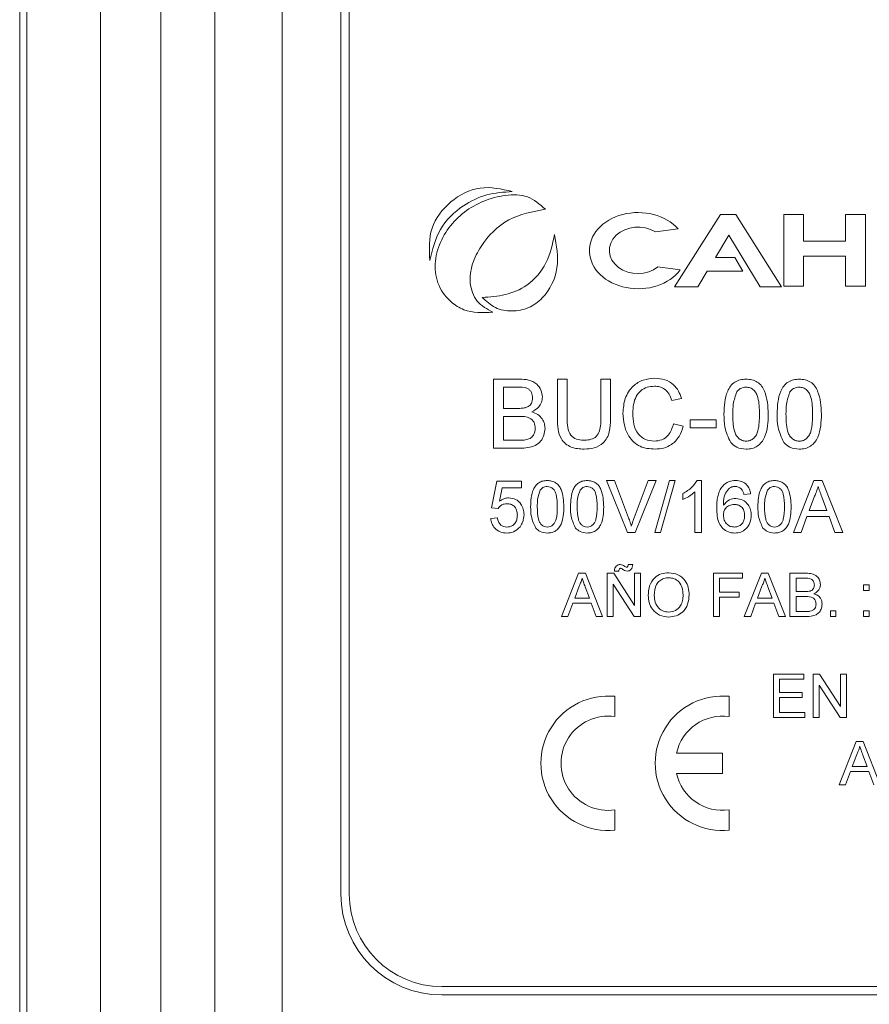
# Model space of a CAD drawing. Units: millimetres. Extents: x 1143 to 3554, y 1037 to 5151.
# Drawn here: x 2696 to 2768, y 1496 to 1579 of the extents above; entities that cross this region are included whole.
import ezdxf

# ---------------------------------------------------------------- set-up
doc = ezdxf.new("R2010")
doc.units = ezdxf.units.MM
doc.header["$LTSCALE"] = 20

msp = doc.modelspace()

# ---------------------------------------------------------------- linework, layer by layer
at = {"color": 4, "linetype": 'Continuous', "lineweight": 15}
for p, q in [((2695.964, 1452.511), (2695.964, 1753.177)), ((2695.964, 1727.294), (2695.964, 1450.288)), ((2696.563, 1713.17), (2696.563, 1460.656)), ((2702.822, 1686.371), (2702.822, 1466.371)), ((2707.964, 1466.371), (2707.964, 1686.371)), ((2712.536, 1686.371), (2712.536, 1466.371)), ((2718.25, 1588.703), (2718.25, 1466.371)), ((2723.25, 1588.085), (2723.25, 1505.228)), ((2723.964, 1587.933), (2723.964, 1505.228)), ((2755.508, 1562.923), (2751.594, 1556.781)), ((2756.808, 1562.923), (2755.508, 1562.923)), ((2760.667, 1556.781), (2756.808, 1562.923)), ((2762.546, 1562.948), (2760.876, 1562.948)), ((2760.876, 1562.948), (2760.876, 1556.843)), ((2762.546, 1560.676), (2762.546, 1562.948)), ((2766.104, 1562.948), (2766.104, 1560.676)), ((2767.817, 1562.948), (2766.104, 1562.948)), ((2767.817, 1556.843), (2767.817, 1562.948)), ((2749.963, 1561.452), (2751.903, 1561.709)), ((2755.068, 1559.293), (2756.192, 1561.172)), ((2756.192, 1561.172), (2758.861, 1556.781)), ((2766.104, 1560.676), (2762.546, 1560.676)), ((2756.701, 1559.293), (2755.068, 1559.293)), ((2757.396, 1558.111), (2756.701, 1559.293)), ((2762.546, 1556.843), (2762.546, 1559.391)), ((2762.546, 1559.391), (2766.104, 1559.391)), ((2766.104, 1559.391), (2766.104, 1556.843)), ((2752.072, 1558.229), (2750.178, 1558.479)), ((2753.564, 1556.781), (2754.36, 1558.111)), ((2754.36, 1558.111), (2757.396, 1558.111)), ((2751.594, 1556.781), (2753.564, 1556.781)), ((2758.861, 1556.781), (2760.667, 1556.781)), ((2760.876, 1556.843), (2762.546, 1556.843)), ((2766.104, 1556.843), (2767.817, 1556.843)), ((2736.222, 1543.085), (2736.222, 1548.955)), ((2736.222, 1548.955), (2738.42, 1548.955)), ((2741.641, 1545.578), (2741.641, 1548.955)), ((2741.641, 1548.955), (2742.469, 1548.955)), ((2742.469, 1548.955), (2742.469, 1545.617)), ((2745.329, 1548.955), (2746.156, 1548.955)), ((2745.329, 1545.617), (2745.329, 1548.955)), ((2746.156, 1548.955), (2746.156, 1545.578)), ((2737.05, 1548.278), (2737.05, 1546.472)), ((2738.168, 1548.278), (2737.05, 1548.278)), ((2752.177, 1547.324), (2751.349, 1547.147)), ((2737.05, 1546.472), (2738.26, 1546.472)), ((2737.05, 1545.794), (2737.05, 1543.762)), ((2738.343, 1545.794), (2737.05, 1545.794)), ((2752.93, 1544.816), (2752.93, 1545.493)), ((2752.93, 1545.493), (2755.113, 1545.493)), ((2755.113, 1545.493), (2755.113, 1544.816)), ((2751.5, 1545.157), (2752.328, 1544.964)), ((2755.113, 1544.816), (2752.93, 1544.816)), ((2737.05, 1543.762), (2738.439, 1543.762)), ((2738.426, 1543.085), (2736.222, 1543.085)), ((2736.037, 1538.031), (2736.489, 1540.288)), ((2736.489, 1540.288), (2738.577, 1540.288)), ((2738.577, 1540.288), (2738.577, 1539.724)), ((2747.582, 1535.942), (2745.807, 1540.345)), ((2745.807, 1540.345), (2746.48, 1540.345)), ((2746.48, 1540.345), (2747.678, 1537.189)), ((2748.158, 1537.189), (2749.359, 1540.345)), ((2750.032, 1540.345), (2748.255, 1535.942)), ((2749.359, 1540.345), (2750.032, 1540.345)), ((2749.923, 1535.942), (2751.165, 1540.345)), ((2751.631, 1540.345), (2750.39, 1535.942)), ((2751.165, 1540.345), (2751.631, 1540.345)), ((2753.511, 1540.345), (2753.874, 1540.345)), ((2753.874, 1540.345), (2753.874, 1535.942)), ((2761.682, 1535.942), (2763.431, 1540.345)), ((2763.431, 1540.345), (2764.131, 1540.345)), ((2764.131, 1540.345), (2765.879, 1535.942)), ((2736.95, 1539.724), (2736.726, 1538.584)), ((2738.577, 1539.724), (2736.95, 1539.724)), ((2753.31, 1535.942), (2753.31, 1539.373)), ((2752.294, 1538.724), (2752.294, 1539.244)), ((2758.051, 1539.216), (2757.487, 1539.16)), ((2763.48, 1539.024), (2763.029, 1537.805)), ((2764.532, 1537.805), (2764.104, 1538.962)), ((2736.602, 1537.974), (2736.037, 1538.031)), ((2763.029, 1537.805), (2764.532, 1537.805)), ((2735.981, 1537.127), (2736.545, 1537.184)), ((2762.842, 1537.297), (2762.341, 1535.942)), ((2764.719, 1537.297), (2762.842, 1537.297)), ((2765.22, 1535.942), (2764.719, 1537.297)), ((2748.255, 1535.942), (2747.582, 1535.942)), ((2750.39, 1535.942), (2749.923, 1535.942)), ((2753.874, 1535.942), (2753.31, 1535.942)), ((2762.341, 1535.942), (2761.682, 1535.942)), ((2765.879, 1535.942), (2765.22, 1535.942)), ((2747.661, 1533.221), (2748.038, 1533.221)), ((2741.985, 1528.799), (2743.442, 1532.468)), ((2743.442, 1532.468), (2744.025, 1532.468)), ((2744.025, 1532.468), (2745.482, 1528.799)), ((2745.874, 1528.799), (2745.874, 1532.468)), ((2745.874, 1532.468), (2746.421, 1532.468)), ((2746.421, 1532.468), (2748.179, 1529.73)), ((2746.862, 1532.656), (2746.485, 1532.656)), ((2748.179, 1529.73), (2748.179, 1532.468)), ((2748.179, 1532.468), (2748.696, 1532.468)), ((2748.696, 1532.468), (2748.696, 1528.799)), ((2754.905, 1528.799), (2754.905, 1532.468)), ((2754.905, 1532.468), (2757.351, 1532.468)), ((2757.351, 1532.045), (2755.423, 1532.045)), ((2755.423, 1532.045), (2755.423, 1530.869)), ((2757.351, 1532.468), (2757.351, 1532.045)), ((2757.508, 1528.799), (2758.964, 1532.468)), ((2758.964, 1532.468), (2759.548, 1532.468)), ((2759.548, 1532.468), (2761.005, 1528.799)), ((2761.397, 1528.799), (2761.397, 1532.468)), ((2761.397, 1532.468), (2762.77, 1532.468)), ((2762.613, 1532.045), (2761.914, 1532.045)), ((2761.914, 1532.045), (2761.914, 1530.916)), ((2743.483, 1531.367), (2743.107, 1530.352)), ((2744.36, 1530.352), (2744.003, 1531.316)), ((2748.149, 1528.799), (2746.391, 1531.537)), ((2746.391, 1531.537), (2746.391, 1528.799)), ((2759.006, 1531.367), (2758.63, 1530.352)), ((2759.882, 1530.352), (2759.526, 1531.316)), ((2767.653, 1531.01), (2767.653, 1531.48)), ((2767.653, 1531.48), (2768.123, 1531.48)), ((2768.123, 1531.48), (2768.123, 1531.01)), ((2743.107, 1530.352), (2744.36, 1530.352)), ((2755.423, 1530.869), (2757.069, 1530.869)), ((2755.423, 1530.446), (2755.423, 1528.799)), ((2757.069, 1530.446), (2755.423, 1530.446)), ((2757.069, 1530.869), (2757.069, 1530.446)), ((2758.63, 1530.352), (2759.882, 1530.352)), ((2761.914, 1530.916), (2762.67, 1530.916)), ((2761.914, 1530.493), (2761.914, 1529.223)), ((2762.722, 1530.493), (2761.914, 1530.493)), ((2768.123, 1531.01), (2767.653, 1531.01)), ((2742.951, 1529.928), (2742.534, 1528.799)), ((2744.515, 1529.928), (2742.951, 1529.928)), ((2744.933, 1528.799), (2744.515, 1529.928)), ((2758.474, 1529.928), (2758.057, 1528.799)), ((2760.038, 1529.928), (2758.474, 1529.928)), ((2760.456, 1528.799), (2760.038, 1529.928)), ((2742.534, 1528.799), (2741.985, 1528.799)), ((2745.482, 1528.799), (2744.933, 1528.799)), ((2746.391, 1528.799), (2745.874, 1528.799)), ((2748.696, 1528.799), (2748.149, 1528.799)), ((2755.423, 1528.799), (2754.905, 1528.799)), ((2758.057, 1528.799), (2757.508, 1528.799)), ((2761.005, 1528.799), (2760.456, 1528.799)), ((2762.774, 1528.799), (2761.397, 1528.799)), ((2761.914, 1529.223), (2762.782, 1529.223)), ((2764.83, 1529.27), (2765.301, 1529.27)), ((2764.83, 1528.799), (2764.83, 1529.27)), ((2765.301, 1528.799), (2764.83, 1528.799)), ((2765.301, 1529.27), (2765.301, 1528.799)), ((2767.653, 1528.799), (2767.653, 1529.27)), ((2767.653, 1529.27), (2768.123, 1529.27)), ((2768.123, 1528.799), (2767.653, 1528.799)), ((2768.123, 1529.27), (2768.123, 1528.799)), ((2759.984, 1520.228), (2759.984, 1523.897)), ((2759.984, 1523.897), (2762.571, 1523.897)), ((2762.571, 1523.897), (2762.571, 1523.473)), ((2763.37, 1523.897), (2763.917, 1523.897)), ((2763.37, 1520.228), (2763.37, 1523.897)), ((2763.917, 1523.897), (2765.675, 1521.159)), ((2765.675, 1521.159), (2765.675, 1523.897)), ((2765.675, 1523.897), (2766.193, 1523.897)), ((2766.193, 1523.897), (2766.193, 1520.228)), ((2762.571, 1523.473), (2760.501, 1523.473)), ((2760.501, 1523.473), (2760.501, 1522.345)), ((2763.888, 1522.966), (2763.888, 1520.228)), ((2765.646, 1520.228), (2763.888, 1522.966)), ((2746.52, 1520.292), (2746.52, 1522.019)), ((2756.234, 1520.292), (2756.234, 1522.019)), ((2760.501, 1522.345), (2762.43, 1522.345)), ((2762.43, 1521.921), (2760.501, 1521.921)), ((2760.501, 1521.921), (2760.501, 1520.651)), ((2762.43, 1522.345), (2762.43, 1521.921)), ((2762.665, 1520.228), (2759.984, 1520.228)), ((2760.501, 1520.651), (2762.665, 1520.651)), ((2762.665, 1520.651), (2762.665, 1520.228)), ((2763.888, 1520.228), (2763.37, 1520.228)), ((2766.193, 1520.228), (2765.646, 1520.228)), ((2765.567, 1514.514), (2767.024, 1518.183)), ((2767.024, 1518.183), (2767.607, 1518.183)), ((2767.607, 1518.183), (2769.064, 1514.514)), ((2755.663, 1517.19), (2751.756, 1517.19)), ((2755.663, 1515.476), (2755.663, 1517.19)), ((2767.065, 1517.082), (2766.689, 1516.066)), ((2767.942, 1516.066), (2767.585, 1517.03)), ((2766.689, 1516.066), (2767.942, 1516.066)), ((2751.756, 1515.476), (2755.663, 1515.476)), ((2766.533, 1515.642), (2766.116, 1514.514)), ((2768.097, 1515.642), (2766.533, 1515.642)), ((2768.515, 1514.514), (2768.097, 1515.642)), ((2766.116, 1514.514), (2765.567, 1514.514)), ((2746.52, 1510.648), (2746.52, 1512.374)), ((2756.234, 1510.648), (2756.234, 1512.374)), ((2731.822, 1497.371), (2791.536, 1497.371)), ((2731.822, 1496.656), (2791.536, 1496.656))]:
    msp.add_line(p, q, dxfattribs=at)
for centre, radius, start, end in [((2745.949, 1516.333), 5.714, 84.26083, 275.73917), ((2755.663, 1516.333), 5.714, 84.26083, 275.73917), ((2745.949, 1516.333), 4, 81.78679, 278.21321), ((2755.663, 1516.333), 4, 81.78679, 167.62637), ((2755.663, 1516.333), 4, 192.37363, 278.21321), ((2731.822, 1505.228), 8.571, 180, 270), ((2731.822, 1505.228), 7.857, 180, 270)]:
    msp.add_arc(centre, radius, start, end, dxfattribs=at)
for centre, major_axis, ratio, start_param, end_param in [((2748.499, 1559.865), (-4.141, 0), 0.781389, 3.747794, 8.894654), ((2748.478, 1559.89), (2.43, 0), 0.81223, 0.913464, 5.487211)]:
    msp.add_ellipse(centre, major_axis=major_axis, ratio=ratio, start_param=start_param, end_param=end_param, dxfattribs=at)
for points, knots in [([(2737.804, 1564.882), (2736.884, 1565.093), (2735.043, 1565.514), (2732.456, 1564.161), (2730.674, 1561.855), (2730.759, 1559.974), (2730.802, 1559.035)], [0, 0, 0, 0, 0.2502401, 0.5005643, 0.7509182, 1, 1, 1, 1]), ([(2730.802, 1559.035), (2731.021, 1559.952), (2731.463, 1561.795), (2733.42, 1563.665), (2735.602, 1564.739), (2737.071, 1564.834), (2737.804, 1564.882)], [0, 0, 0, 0, 0.2788195, 0.5607086, 0.7805216, 1, 1, 1, 1]), ([(2740.618, 1563.38), (2740.14, 1563.8), (2739.175, 1564.648), (2737.183, 1564.627), (2735.36, 1564.149), (2733.691, 1563.2), (2732.353, 1561.842), (2731.443, 1560.17), (2731.106, 1558.275), (2731.604, 1556.6), (2732.571, 1555.474), (2734.016, 1554.539), (2735.306, 1554.593), (2736.159, 1554.63)], [0, 0, 0, 0, 0.092211, 0.186135, 0.280823, 0.375268, 0.469052, 0.562908, 0.65649, 0.750098, 0.813066, 0.876276, 1, 1, 1, 1]), ([(2736.159, 1554.63), (2735.669, 1554.898), (2734.929, 1555.303), (2734.386, 1556.29), (2734.148, 1557.373), (2734.36, 1558.772), (2735.347, 1560.725), (2737.359, 1562.788), (2739.536, 1563.184), (2740.618, 1563.38)], [0, 0, 0, 0, 0.124768, 0.188325, 0.251456, 0.376957, 0.502507, 0.752682, 1, 1, 1, 1]), ([(2741.395, 1561.242), (2741.22, 1560.411), (2740.873, 1558.754), (2739.276, 1556.878), (2737.234, 1556.03), (2735.909, 1555.938), (2735.249, 1555.892)], [0, 0, 0, 0, 0.280224, 0.558878, 0.779944, 1, 1, 1, 1]), ([(2735.249, 1555.892), (2735.602, 1555.568), (2736.314, 1554.914), (2737.783, 1554.658), (2739.222, 1554.931), (2740.803, 1556.073), (2741.904, 1558.398), (2741.564, 1560.296), (2741.395, 1561.242)], [0, 0, 0, 0, 0.123909, 0.249981, 0.375267, 0.500831, 0.75103, 1, 1, 1, 1]), ([(2738.42, 1548.955), (2738.68, 1548.947), (2739.199, 1548.93), (2739.878, 1548.608), (2740.28, 1548.044), (2740.334, 1547.637), (2740.361, 1547.434)], [0, 0, 0, 0, 0.281146, 0.559984, 0.780101, 1, 1, 1, 1]), ([(2747.21, 1546.064), (2747.242, 1546.487), (2747.304, 1547.332), (2747.959, 1548.37), (2748.919, 1548.938), (2749.583, 1549), (2749.915, 1549.031)], [0, 0, 0, 0, 0.2805, 0.559578, 0.779618, 1, 1, 1, 1]), ([(2749.915, 1549.031), (2750.202, 1549.01), (2750.777, 1548.967), (2751.483, 1548.543), (2751.953, 1547.963), (2752.102, 1547.537), (2752.177, 1547.324)], [0, 0, 0, 0, 0.280086, 0.559432, 0.779547, 1, 1, 1, 1]), ([(2755.79, 1545.98), (2755.813, 1546.657), (2755.841, 1547.505), (2756.338, 1548.378), (2756.705, 1548.726), (2757.173, 1548.926), (2757.505, 1548.945), (2757.671, 1548.955)], [0, 0, 0, 0, 0.499123, 0.624508, 0.749592, 0.874675, 1, 1, 1, 1]), ([(2757.671, 1548.955), (2757.838, 1548.945), (2758.17, 1548.923), (2758.638, 1548.725), (2759.012, 1548.383), (2759.476, 1547.492), (2759.519, 1546.652), (2759.553, 1545.98)], [0, 0, 0, 0, 0.1253843, 0.2506334, 0.3757068, 0.5011166, 1, 1, 1, 1]), ([(2760.306, 1545.98), (2760.328, 1546.657), (2760.357, 1547.505), (2760.854, 1548.378), (2761.221, 1548.726), (2761.689, 1548.926), (2762.021, 1548.945), (2762.187, 1548.955)], [0, 0, 0, 0, 0.4991234, 0.6245083, 0.749593, 0.8746751, 1, 1, 1, 1]), ([(2762.187, 1548.955), (2762.353, 1548.945), (2762.686, 1548.923), (2763.153, 1548.725), (2763.528, 1548.383), (2763.992, 1547.492), (2764.035, 1546.652), (2764.069, 1545.98)], [0, 0, 0, 0, 0.125386, 0.250633, 0.375707, 0.501116, 1, 1, 1, 1]), ([(2739.533, 1547.361), (2739.516, 1547.52), (2739.491, 1547.76), (2739.309, 1548.029), (2738.912, 1548.306), (2738.498, 1548.291), (2738.168, 1548.278)], [0, 0, 0, 0, 0.249551, 0.3750453, 0.500258, 1, 1, 1, 1]), ([(2749.875, 1548.353), (2749.667, 1548.339), (2749.253, 1548.31), (2748.698, 1547.997), (2748.129, 1547.274), (2748.075, 1546.565), (2748.038, 1546.067)], [0, 0, 0, 0, 0.187213, 0.373869, 0.560725, 1, 1, 1, 1]), ([(2751.349, 1547.147), (2751.285, 1547.329), (2751.155, 1547.694), (2750.791, 1548.112), (2750.331, 1548.326), (2750.027, 1548.344), (2749.875, 1548.353)], [0, 0, 0, 0, 0.280549, 0.559731, 0.779653, 1, 1, 1, 1]), ([(2756.882, 1547.876), (2756.76, 1547.533), (2756.541, 1546.92), (2756.542, 1546.27), (2756.543, 1545.983)], [0, 0, 0, 0, 0.558066, 1, 1, 1, 1]), ([(2757.663, 1548.278), (2757.49, 1548.254), (2757.179, 1548.211), (2756.973, 1547.979), (2756.882, 1547.876)], [0, 0, 0, 0, 0.558331, 1, 1, 1, 1]), ([(2758.8, 1545.983), (2758.795, 1546.464), (2758.788, 1547.066), (2758.552, 1547.75), (2758.328, 1548.034), (2758.024, 1548.244), (2757.783, 1548.267), (2757.663, 1548.278)], [0, 0, 0, 0, 0.5003441, 0.6255225, 0.7505115, 0.8752529, 1, 1, 1, 1]), ([(2761.398, 1547.876), (2761.276, 1547.533), (2761.056, 1546.92), (2761.058, 1546.27), (2761.058, 1545.983)], [0, 0, 0, 0, 0.558066, 1, 1, 1, 1]), ([(2762.179, 1548.278), (2762.006, 1548.254), (2761.695, 1548.211), (2761.489, 1547.979), (2761.398, 1547.876)], [0, 0, 0, 0, 0.558331, 1, 1, 1, 1]), ([(2763.316, 1545.983), (2763.311, 1546.464), (2763.304, 1547.066), (2763.068, 1547.75), (2762.844, 1548.034), (2762.539, 1548.244), (2762.299, 1548.267), (2762.179, 1548.278)], [0, 0, 0, 0, 0.500345, 0.625524, 0.750513, 0.875255, 1, 1, 1, 1]), ([(2738.965, 1546.541), (2739.059, 1546.579), (2739.246, 1546.654), (2739.491, 1546.94), (2739.517, 1547.201), (2739.533, 1547.361)], [0, 0, 0, 0, 0.2808773, 0.5610846, 1, 1, 1, 1]), ([(2740.361, 1547.434), (2740.345, 1547.282), (2740.312, 1546.979), (2740.028, 1546.495), (2739.688, 1546.294), (2739.48, 1546.171)], [0, 0, 0, 0, 0.280338, 0.560831, 1, 1, 1, 1]), ([(2738.26, 1546.472), (2738.393, 1546.472), (2738.631, 1546.472), (2738.863, 1546.52), (2738.965, 1546.541)], [0, 0, 0, 0, 0.560393, 1, 1, 1, 1]), ([(2739.48, 1546.171), (2739.651, 1546.109), (2739.992, 1545.985), (2740.354, 1545.617), (2740.558, 1545.193), (2740.577, 1544.909), (2740.587, 1544.767)], [0, 0, 0, 0, 0.280196, 0.559637, 0.779724, 1, 1, 1, 1]), ([(2749.931, 1543.01), (2749.491, 1543.042), (2748.614, 1543.106), (2747.687, 1543.998), (2747.282, 1545.044), (2747.234, 1545.724), (2747.21, 1546.064)], [0, 0, 0, 0, 0.279941, 0.558082, 0.778902, 1, 1, 1, 1]), ([(2748.038, 1546.067), (2748.054, 1545.752), (2748.087, 1545.123), (2748.429, 1544.28), (2749.11, 1543.773), (2749.606, 1543.716), (2749.854, 1543.687)], [0, 0, 0, 0, 0.281249, 0.560717, 0.780137, 1, 1, 1, 1]), ([(2739.759, 1544.778), (2739.741, 1544.946), (2739.713, 1545.198), (2739.523, 1545.478), (2739.123, 1545.789), (2738.69, 1545.792), (2738.343, 1545.794)], [0, 0, 0, 0, 0.249799, 0.375535, 0.501166, 1, 1, 1, 1]), ([(2743.913, 1543.01), (2743.539, 1543.03), (2742.796, 1543.072), (2741.919, 1543.766), (2741.668, 1544.708), (2741.65, 1545.287), (2741.641, 1545.578)], [0, 0, 0, 0, 0.280726, 0.557902, 0.778401, 1, 1, 1, 1]), ([(2742.469, 1545.617), (2742.471, 1545.368), (2742.476, 1544.875), (2742.692, 1544.178), (2743.26, 1543.806), (2743.652, 1543.777), (2743.848, 1543.762)], [0, 0, 0, 0, 0.2817724, 0.5601374, 0.7794572, 1, 1, 1, 1]), ([(2743.848, 1543.762), (2744.02, 1543.77), (2744.364, 1543.785), (2744.869, 1543.967), (2745.326, 1544.607), (2745.328, 1545.2), (2745.329, 1545.617)], [0, 0, 0, 0, 0.187547, 0.374177, 0.559736, 1, 1, 1, 1]), ([(2746.156, 1545.578), (2746.15, 1545.209), (2746.138, 1544.477), (2745.646, 1543.516), (2744.779, 1543.056), (2744.202, 1543.025), (2743.913, 1543.01)], [0, 0, 0, 0, 0.281594, 0.559118, 0.779005, 1, 1, 1, 1]), ([(2756.36, 1543.575), (2756.16, 1544.002), (2755.801, 1544.767), (2755.793, 1545.608), (2755.79, 1545.98)], [0, 0, 0, 0, 0.557961, 1, 1, 1, 1]), ([(2756.543, 1545.983), (2756.549, 1545.503), (2756.556, 1544.904), (2756.784, 1544.218), (2757.013, 1543.938), (2757.312, 1543.724), (2757.552, 1543.699), (2757.671, 1543.687)], [0, 0, 0, 0, 0.500372, 0.625568, 0.750536, 0.875304, 1, 1, 1, 1]), ([(2757.671, 1543.687), (2757.791, 1543.7), (2758.03, 1543.725), (2758.33, 1543.939), (2758.558, 1544.219), (2758.787, 1544.904), (2758.794, 1545.503), (2758.8, 1545.983)], [0, 0, 0, 0, 0.124656, 0.249389, 0.374382, 0.499582, 1, 1, 1, 1]), ([(2759.553, 1545.98), (2759.53, 1545.304), (2759.501, 1544.457), (2759.004, 1543.585), (2758.638, 1543.238), (2758.17, 1543.038), (2757.838, 1543.019), (2757.671, 1543.01)], [0, 0, 0, 0, 0.499119, 0.624468, 0.749561, 0.874662, 1, 1, 1, 1]), ([(2760.876, 1543.575), (2760.676, 1544.002), (2760.317, 1544.767), (2760.309, 1545.608), (2760.306, 1545.98)], [0, 0, 0, 0, 0.557961, 1, 1, 1, 1]), ([(2761.058, 1545.983), (2761.064, 1545.503), (2761.072, 1544.904), (2761.3, 1544.218), (2761.529, 1543.938), (2761.828, 1543.724), (2762.067, 1543.699), (2762.187, 1543.687)], [0, 0, 0, 0, 0.500372, 0.625568, 0.750536, 0.875306, 1, 1, 1, 1]), ([(2762.187, 1543.687), (2762.307, 1543.7), (2762.546, 1543.725), (2762.845, 1543.939), (2763.073, 1544.219), (2763.303, 1544.904), (2763.31, 1545.503), (2763.316, 1545.983)], [0, 0, 0, 0, 0.124658, 0.249389, 0.374384, 0.499583, 1, 1, 1, 1]), ([(2764.069, 1545.98), (2764.046, 1545.304), (2764.017, 1544.457), (2763.52, 1543.585), (2763.153, 1543.238), (2762.685, 1543.038), (2762.353, 1543.019), (2762.187, 1543.01)], [0, 0, 0, 0, 0.4991193, 0.6244683, 0.7495616, 0.8746625, 1, 1, 1, 1]), ([(2740.587, 1544.767), (2740.569, 1544.573), (2740.532, 1544.186), (2740.246, 1543.662), (2739.563, 1543.129), (2738.895, 1543.103), (2738.426, 1543.085)], [0, 0, 0, 0, 0.187099, 0.374259, 0.560797, 1, 1, 1, 1]), ([(2738.941, 1543.791), (2739.07, 1543.822), (2739.328, 1543.886), (2739.6, 1544.154), (2739.74, 1544.467), (2739.753, 1544.675), (2739.759, 1544.778)], [0, 0, 0, 0, 0.280273, 0.558986, 0.779375, 1, 1, 1, 1]), ([(2749.854, 1543.687), (2750.079, 1543.709), (2750.53, 1543.753), (2751.217, 1544.251), (2751.393, 1544.813), (2751.5, 1545.157)], [0, 0, 0, 0, 0.28071, 0.560906, 1, 1, 1, 1]), ([(2752.328, 1544.964), (2752.231, 1544.664), (2752.037, 1544.063), (2751.416, 1543.409), (2750.673, 1543.058), (2750.179, 1543.026), (2749.931, 1543.01)], [0, 0, 0, 0, 0.28026, 0.559555, 0.77959, 1, 1, 1, 1]), ([(2738.439, 1543.762), (2738.533, 1543.762), (2738.701, 1543.762), (2738.867, 1543.782), (2738.941, 1543.791)], [0, 0, 0, 0, 0.560125, 1, 1, 1, 1]), ([(2757.671, 1543.01), (2757.389, 1543.034), (2756.884, 1543.077), (2756.521, 1543.423), (2756.36, 1543.575)], [0, 0, 0, 0, 0.559715, 1, 1, 1, 1]), ([(2762.187, 1543.01), (2761.905, 1543.034), (2761.4, 1543.077), (2761.036, 1543.423), (2760.876, 1543.575)], [0, 0, 0, 0, 0.559715, 1, 1, 1, 1]), ([(2739.368, 1538.114), (2739.385, 1538.621), (2739.406, 1539.257), (2739.779, 1539.912), (2740.054, 1540.173), (2740.405, 1540.323), (2740.654, 1540.337), (2740.779, 1540.345)], [0, 0, 0, 0, 0.499133, 0.624511, 0.749598, 0.874675, 1, 1, 1, 1]), ([(2740.779, 1540.345), (2740.903, 1540.337), (2741.153, 1540.321), (2741.503, 1540.172), (2741.784, 1539.916), (2742.132, 1539.247), (2742.164, 1538.617), (2742.19, 1538.114)], [0, 0, 0, 0, 0.125382, 0.250631, 0.375694, 0.50111, 1, 1, 1, 1]), ([(2742.754, 1538.114), (2742.771, 1538.621), (2742.793, 1539.257), (2743.165, 1539.912), (2743.441, 1540.173), (2743.792, 1540.323), (2744.041, 1540.337), (2744.166, 1540.345)], [0, 0, 0, 0, 0.499134, 0.624512, 0.749599, 0.874675, 1, 1, 1, 1]), ([(2744.166, 1540.345), (2744.29, 1540.337), (2744.539, 1540.321), (2744.89, 1540.172), (2745.171, 1539.916), (2745.519, 1539.247), (2745.551, 1538.617), (2745.577, 1538.114)], [0, 0, 0, 0, 0.125383, 0.250632, 0.375696, 0.50111, 1, 1, 1, 1]), ([(2752.294, 1539.244), (2752.568, 1539.4), (2753.058, 1539.677), (2753.373, 1540.141), (2753.511, 1540.345)], [0, 0, 0, 0, 0.560439, 1, 1, 1, 1]), ([(2755.652, 1539.845), (2755.833, 1540.009), (2756.157, 1540.302), (2756.59, 1540.332), (2756.78, 1540.345)], [0, 0, 0, 0, 0.558375, 1, 1, 1, 1]), ([(2756.78, 1540.345), (2756.957, 1540.331), (2757.309, 1540.302), (2757.728, 1540.012), (2757.974, 1539.624), (2758.026, 1539.352), (2758.051, 1539.216)], [0, 0, 0, 0, 0.280047, 0.559176, 0.779359, 1, 1, 1, 1]), ([(2758.672, 1538.114), (2758.689, 1538.621), (2758.711, 1539.257), (2759.083, 1539.912), (2759.358, 1540.173), (2759.71, 1540.323), (2759.959, 1540.337), (2760.083, 1540.345)], [0, 0, 0, 0, 0.499133, 0.624511, 0.749598, 0.874675, 1, 1, 1, 1]), ([(2760.083, 1540.345), (2760.208, 1540.337), (2760.457, 1540.321), (2760.808, 1540.172), (2761.089, 1539.916), (2761.437, 1539.247), (2761.469, 1538.617), (2761.495, 1538.114)], [0, 0, 0, 0, 0.125382, 0.250629, 0.375695, 0.50111, 1, 1, 1, 1]), ([(2740.187, 1539.535), (2740.095, 1539.278), (2739.931, 1538.818), (2739.932, 1538.331), (2739.932, 1538.115)], [0, 0, 0, 0, 0.558072, 1, 1, 1, 1]), ([(2740.773, 1539.837), (2740.643, 1539.819), (2740.41, 1539.787), (2740.255, 1539.612), (2740.187, 1539.535)], [0, 0, 0, 0, 0.5583296, 1, 1, 1, 1]), ([(2741.625, 1538.115), (2741.621, 1538.476), (2741.616, 1538.928), (2741.439, 1539.441), (2741.271, 1539.654), (2741.043, 1539.811), (2740.863, 1539.828), (2740.773, 1539.837)], [0, 0, 0, 0, 0.500346, 0.625539, 0.750515, 0.875255, 1, 1, 1, 1]), ([(2743.574, 1539.535), (2743.482, 1539.278), (2743.317, 1538.818), (2743.318, 1538.331), (2743.319, 1538.115)], [0, 0, 0, 0, 0.558072, 1, 1, 1, 1]), ([(2744.159, 1539.837), (2744.029, 1539.819), (2743.796, 1539.787), (2743.642, 1539.612), (2743.574, 1539.535)], [0, 0, 0, 0, 0.5583296, 1, 1, 1, 1]), ([(2745.012, 1538.115), (2745.008, 1538.476), (2745.003, 1538.928), (2744.826, 1539.441), (2744.658, 1539.654), (2744.43, 1539.811), (2744.249, 1539.828), (2744.159, 1539.837)], [0, 0, 0, 0, 0.500346, 0.625539, 0.750515, 0.875255, 1, 1, 1, 1]), ([(2753.31, 1539.373), (2753.135, 1539.228), (2752.823, 1538.969), (2752.456, 1538.799), (2752.294, 1538.724)], [0, 0, 0, 0, 0.559698, 1, 1, 1, 1]), ([(2755.173, 1538.003), (2755.178, 1538.223), (2755.187, 1538.586), (2755.28, 1539.082), (2755.409, 1539.493), (2755.571, 1539.728), (2755.652, 1539.845)], [0, 0, 0, 0, 0.3402, 0.560338, 0.780324, 1, 1, 1, 1]), ([(2756.263, 1539.706), (2756.134, 1539.574), (2755.923, 1539.354), (2755.794, 1538.948), (2755.746, 1538.596), (2755.74, 1538.359), (2755.737, 1538.241)], [0, 0, 0, 0, 0.338492, 0.558681, 0.779313, 1, 1, 1, 1]), ([(2756.743, 1539.837), (2756.649, 1539.83), (2756.479, 1539.818), (2756.329, 1539.74), (2756.263, 1539.706)], [0, 0, 0, 0, 0.559711, 1, 1, 1, 1]), ([(2757.283, 1539.611), (2757.195, 1539.684), (2757.036, 1539.815), (2756.833, 1539.83), (2756.743, 1539.837)], [0, 0, 0, 0, 0.5590084, 1, 1, 1, 1]), ([(2757.487, 1539.16), (2757.464, 1539.251), (2757.423, 1539.414), (2757.326, 1539.551), (2757.283, 1539.611)], [0, 0, 0, 0, 0.560503, 1, 1, 1, 1]), ([(2759.492, 1539.535), (2759.4, 1539.278), (2759.235, 1538.818), (2759.236, 1538.331), (2759.237, 1538.115)], [0, 0, 0, 0, 0.558072, 1, 1, 1, 1]), ([(2760.077, 1539.837), (2759.947, 1539.819), (2759.714, 1539.787), (2759.56, 1539.612), (2759.492, 1539.535)], [0, 0, 0, 0, 0.558333, 1, 1, 1, 1]), ([(2760.93, 1538.115), (2760.926, 1538.476), (2760.921, 1538.928), (2760.744, 1539.441), (2760.576, 1539.654), (2760.348, 1539.811), (2760.167, 1539.828), (2760.077, 1539.837)], [0, 0, 0, 0, 0.500348, 0.625541, 0.750519, 0.875259, 1, 1, 1, 1]), ([(2763.781, 1539.837), (2763.739, 1539.68), (2763.664, 1539.399), (2763.536, 1539.138), (2763.48, 1539.024)], [0, 0, 0, 0, 0.559891, 1, 1, 1, 1]), ([(2764.104, 1538.962), (2764.044, 1539.125), (2763.936, 1539.417), (2763.828, 1539.709), (2763.781, 1539.837)], [0, 0, 0, 0, 0.559998, 1, 1, 1, 1]), ([(2736.726, 1538.584), (2736.86, 1538.675), (2737.098, 1538.839), (2737.385, 1538.866), (2737.511, 1538.877)], [0, 0, 0, 0, 0.559931, 1, 1, 1, 1]), ([(2737.511, 1538.877), (2737.713, 1538.851), (2738.116, 1538.798), (2738.543, 1538.397), (2738.772, 1537.927), (2738.793, 1537.61), (2738.803, 1537.452)], [0, 0, 0, 0, 0.279172, 0.558736, 0.77915, 1, 1, 1, 1]), ([(2755.737, 1538.241), (2755.898, 1538.424), (2756.187, 1538.752), (2756.617, 1538.8), (2756.807, 1538.821)], [0, 0, 0, 0, 0.558589, 1, 1, 1, 1]), ([(2756.807, 1538.821), (2757.009, 1538.794), (2757.413, 1538.74), (2757.844, 1538.339), (2758.077, 1537.869), (2758.097, 1537.551), (2758.108, 1537.392)], [0, 0, 0, 0, 0.279148, 0.558804, 0.779177, 1, 1, 1, 1]), ([(2737.355, 1538.369), (2737.272, 1538.365), (2737.106, 1538.357), (2736.823, 1538.243), (2736.686, 1538.076), (2736.602, 1537.974)], [0, 0, 0, 0, 0.280876, 0.561138, 1, 1, 1, 1]), ([(2738.239, 1537.419), (2738.23, 1537.557), (2738.212, 1537.832), (2738.003, 1538.177), (2737.68, 1538.35), (2737.464, 1538.363), (2737.355, 1538.369)], [0, 0, 0, 0, 0.280666, 0.559589, 0.779293, 1, 1, 1, 1]), ([(2739.795, 1536.31), (2739.645, 1536.63), (2739.376, 1537.203), (2739.37, 1537.834), (2739.368, 1538.114)], [0, 0, 0, 0, 0.557973, 1, 1, 1, 1]), ([(2739.932, 1538.115), (2739.937, 1537.756), (2739.942, 1537.307), (2740.113, 1536.792), (2740.285, 1536.582), (2740.509, 1536.421), (2740.689, 1536.403), (2740.779, 1536.394)], [0, 0, 0, 0, 0.500362, 0.625561, 0.750542, 0.875301, 1, 1, 1, 1]), ([(2740.779, 1536.394), (2740.868, 1536.403), (2741.048, 1536.422), (2741.272, 1536.582), (2741.443, 1536.792), (2741.615, 1537.307), (2741.621, 1537.756), (2741.625, 1538.115)], [0, 0, 0, 0, 0.124658, 0.249384, 0.374368, 0.499597, 1, 1, 1, 1]), ([(2742.19, 1538.114), (2742.173, 1537.606), (2742.151, 1536.971), (2741.778, 1536.317), (2741.503, 1536.057), (2741.152, 1535.907), (2740.903, 1535.893), (2740.779, 1535.886)], [0, 0, 0, 0, 0.499119, 0.624465, 0.749562, 0.874662, 1, 1, 1, 1]), ([(2743.182, 1536.31), (2743.032, 1536.63), (2742.763, 1537.203), (2742.757, 1537.834), (2742.754, 1538.114)], [0, 0, 0, 0, 0.557973, 1, 1, 1, 1]), ([(2743.319, 1538.115), (2743.323, 1537.756), (2743.329, 1537.307), (2743.5, 1536.792), (2743.672, 1536.582), (2743.896, 1536.421), (2744.076, 1536.403), (2744.166, 1536.394)], [0, 0, 0, 0, 0.500363, 0.625562, 0.750541, 0.875303, 1, 1, 1, 1]), ([(2744.166, 1536.394), (2744.255, 1536.403), (2744.435, 1536.422), (2744.659, 1536.582), (2744.83, 1536.792), (2745.002, 1537.307), (2745.008, 1537.756), (2745.012, 1538.115)], [0, 0, 0, 0, 0.12466, 0.249384, 0.37437, 0.499598, 1, 1, 1, 1]), ([(2745.577, 1538.114), (2745.559, 1537.606), (2745.538, 1536.971), (2745.165, 1536.317), (2744.89, 1536.057), (2744.539, 1535.907), (2744.29, 1535.893), (2744.166, 1535.886)], [0, 0, 0, 0, 0.499118, 0.624463, 0.749561, 0.87466, 1, 1, 1, 1]), ([(2756.716, 1535.886), (2756.531, 1535.902), (2756.16, 1535.935), (2755.678, 1536.245), (2755.214, 1536.924), (2755.19, 1537.558), (2755.173, 1538.003)], [0, 0, 0, 0, 0.186919, 0.37355, 0.560228, 1, 1, 1, 1]), ([(2756.651, 1538.313), (2756.516, 1538.298), (2756.245, 1538.269), (2755.936, 1538.03), (2755.76, 1537.723), (2755.745, 1537.51), (2755.737, 1537.404)], [0, 0, 0, 0, 0.279724, 0.559284, 0.779423, 1, 1, 1, 1]), ([(2757.543, 1537.374), (2757.534, 1537.512), (2757.514, 1537.786), (2757.291, 1538.117), (2756.974, 1538.291), (2756.759, 1538.306), (2756.651, 1538.313)], [0, 0, 0, 0, 0.28044, 0.559357, 0.779345, 1, 1, 1, 1]), ([(2759.1, 1536.31), (2758.95, 1536.63), (2758.681, 1537.203), (2758.675, 1537.834), (2758.672, 1538.114)], [0, 0, 0, 0, 0.557973, 1, 1, 1, 1]), ([(2759.237, 1538.115), (2759.241, 1537.756), (2759.247, 1537.307), (2759.418, 1536.792), (2759.59, 1536.582), (2759.814, 1536.421), (2759.994, 1536.403), (2760.083, 1536.394)], [0, 0, 0, 0, 0.500362, 0.625562, 0.750539, 0.875301, 1, 1, 1, 1]), ([(2760.083, 1536.394), (2760.173, 1536.403), (2760.353, 1536.422), (2760.577, 1536.582), (2760.748, 1536.792), (2760.92, 1537.307), (2760.926, 1537.756), (2760.93, 1538.115)], [0, 0, 0, 0, 0.124655, 0.249382, 0.374369, 0.499596, 1, 1, 1, 1]), ([(2761.495, 1538.114), (2761.477, 1537.606), (2761.456, 1536.971), (2761.083, 1536.317), (2760.808, 1536.057), (2760.457, 1535.907), (2760.208, 1535.893), (2760.083, 1535.886)], [0, 0, 0, 0, 0.499119, 0.624463, 0.749562, 0.87466, 1, 1, 1, 1]), ([(2737.349, 1535.886), (2737.156, 1535.902), (2736.772, 1535.933), (2736.321, 1536.257), (2736.053, 1536.68), (2736.005, 1536.978), (2735.981, 1537.127)], [0, 0, 0, 0, 0.280052, 0.559269, 0.779421, 1, 1, 1, 1]), ([(2736.545, 1537.184), (2736.569, 1537.069), (2736.615, 1536.84), (2736.805, 1536.562), (2737.076, 1536.413), (2737.26, 1536.4), (2737.352, 1536.394)], [0, 0, 0, 0, 0.280705, 0.559928, 0.779622, 1, 1, 1, 1]), ([(2737.352, 1536.394), (2737.497, 1536.409), (2737.785, 1536.438), (2738.083, 1536.738), (2738.22, 1537.081), (2738.233, 1537.306), (2738.239, 1537.419)], [0, 0, 0, 0, 0.279523, 0.558288, 0.7789, 1, 1, 1, 1]), ([(2738.803, 1537.452), (2738.788, 1537.243), (2738.76, 1536.869), (2738.556, 1536.557), (2738.466, 1536.42)], [0, 0, 0, 0, 0.55973, 1, 1, 1, 1]), ([(2747.678, 1537.189), (2747.727, 1537.058), (2747.814, 1536.823), (2747.887, 1536.584), (2747.919, 1536.478)], [0, 0, 0, 0, 0.560018, 1, 1, 1, 1]), ([(2747.919, 1536.478), (2747.96, 1536.612), (2748.032, 1536.852), (2748.12, 1537.086), (2748.158, 1537.189)], [0, 0, 0, 0, 0.560002, 1, 1, 1, 1]), ([(2755.737, 1537.404), (2755.754, 1537.26), (2755.787, 1536.974), (2756.013, 1536.628), (2756.333, 1536.423), (2756.56, 1536.404), (2756.673, 1536.394)], [0, 0, 0, 0, 0.2800308, 0.559772, 0.7797508, 1, 1, 1, 1]), ([(2756.673, 1536.394), (2756.812, 1536.409), (2757.089, 1536.441), (2757.384, 1536.719), (2757.525, 1537.049), (2757.537, 1537.266), (2757.543, 1537.374)], [0, 0, 0, 0, 0.27949, 0.558565, 0.778979, 1, 1, 1, 1]), ([(2758.108, 1537.392), (2758.086, 1537.178), (2758.042, 1536.75), (2757.701, 1536.233), (2757.222, 1535.931), (2756.885, 1535.901), (2756.716, 1535.886)], [0, 0, 0, 0, 0.280226, 0.559759, 0.77976, 1, 1, 1, 1]), ([(2738.466, 1536.42), (2738.291, 1536.246), (2737.978, 1535.934), (2737.542, 1535.9), (2737.349, 1535.886)], [0, 0, 0, 0, 0.558453, 1, 1, 1, 1]), ([(2740.779, 1535.886), (2740.567, 1535.904), (2740.188, 1535.936), (2739.916, 1536.196), (2739.795, 1536.31)], [0, 0, 0, 0, 0.559719, 1, 1, 1, 1]), ([(2744.166, 1535.886), (2743.954, 1535.904), (2743.575, 1535.936), (2743.302, 1536.196), (2743.182, 1536.31)], [0, 0, 0, 0, 0.559717, 1, 1, 1, 1]), ([(2760.083, 1535.886), (2759.872, 1535.904), (2759.493, 1535.936), (2759.22, 1536.196), (2759.1, 1536.31)], [0, 0, 0, 0, 0.5597229, 1, 1, 1, 1]), ([(2746.485, 1532.656), (2746.489, 1532.741), (2746.497, 1532.891), (2746.584, 1533.014), (2746.622, 1533.067)], [0, 0, 0, 0, 0.56024, 1, 1, 1, 1]), ([(2746.622, 1533.067), (2746.679, 1533.117), (2746.78, 1533.207), (2746.914, 1533.217), (2746.973, 1533.221)], [0, 0, 0, 0, 0.558927, 1, 1, 1, 1]), ([(2746.903, 1532.832), (2746.888, 1532.801), (2746.861, 1532.745), (2746.861, 1532.684), (2746.862, 1532.656)], [0, 0, 0, 0, 0.558306, 1, 1, 1, 1]), ([(2747.011, 1532.892), (2746.999, 1532.891), (2746.975, 1532.889), (2746.935, 1532.87), (2746.915, 1532.847), (2746.903, 1532.832)], [0, 0, 0, 0, 0.280238, 0.56061, 1, 1, 1, 1]), ([(2746.973, 1533.221), (2747.045, 1533.206), (2747.176, 1533.179), (2747.285, 1533.103), (2747.333, 1533.069)], [0, 0, 0, 0, 0.558452, 1, 1, 1, 1]), ([(2747.191, 1532.8), (2747.161, 1532.824), (2747.107, 1532.867), (2747.041, 1532.884), (2747.011, 1532.892)], [0, 0, 0, 0, 0.561388, 1, 1, 1, 1]), ([(2747.561, 1532.656), (2747.486, 1532.67), (2747.354, 1532.695), (2747.241, 1532.768), (2747.191, 1532.8)], [0, 0, 0, 0, 0.558614, 1, 1, 1, 1]), ([(2747.333, 1533.069), (2747.364, 1533.047), (2747.42, 1533.006), (2747.488, 1532.992), (2747.518, 1532.986)], [0, 0, 0, 0, 0.56113, 1, 1, 1, 1]), ([(2747.518, 1532.986), (2747.531, 1532.986), (2747.556, 1532.988), (2747.591, 1533.007), (2747.617, 1533.035), (2747.648, 1533.106), (2747.655, 1533.17), (2747.661, 1533.221)], [0, 0, 0, 0, 0.125124, 0.249852, 0.374826, 0.500116, 1, 1, 1, 1]), ([(2748.038, 1533.221), (2748.032, 1533.143), (2748.02, 1532.988), (2747.914, 1532.792), (2747.744, 1532.673), (2747.622, 1532.662), (2747.561, 1532.656)], [0, 0, 0, 0, 0.280855, 0.559655, 0.7797, 1, 1, 1, 1]), ([(2743.733, 1532.045), (2743.699, 1531.914), (2743.636, 1531.68), (2743.53, 1531.463), (2743.483, 1531.367)], [0, 0, 0, 0, 0.559919, 1, 1, 1, 1]), ([(2744.003, 1531.316), (2743.953, 1531.452), (2743.863, 1531.695), (2743.773, 1531.938), (2743.733, 1532.045)], [0, 0, 0, 0, 0.560024, 1, 1, 1, 1]), ([(2749.355, 1530.585), (2749.373, 1530.861), (2749.409, 1531.41), (2749.837, 1532.077), (2750.449, 1532.463), (2750.881, 1532.498), (2751.097, 1532.515)], [0, 0, 0, 0, 0.280573, 0.559582, 0.779561, 1, 1, 1, 1]), ([(2751.1, 1532.092), (2750.962, 1532.08), (2750.687, 1532.056), (2750.32, 1531.849), (2749.914, 1531.391), (2749.889, 1530.914), (2749.872, 1530.579)], [0, 0, 0, 0, 0.187254, 0.374449, 0.561238, 1, 1, 1, 1]), ([(2751.097, 1532.515), (2751.367, 1532.484), (2751.907, 1532.421), (2752.501, 1531.901), (2752.793, 1531.263), (2752.821, 1530.84), (2752.835, 1530.628)], [0, 0, 0, 0, 0.279609, 0.558591, 0.77908, 1, 1, 1, 1]), ([(2752.318, 1530.632), (2752.305, 1530.832), (2752.28, 1531.231), (2752.006, 1531.737), (2751.572, 1532.043), (2751.257, 1532.076), (2751.1, 1532.092)], [0, 0, 0, 0, 0.280777, 0.560092, 0.779958, 1, 1, 1, 1]), ([(2759.256, 1532.045), (2759.221, 1531.914), (2759.159, 1531.68), (2759.053, 1531.463), (2759.006, 1531.367)], [0, 0, 0, 0, 0.559922, 1, 1, 1, 1]), ([(2759.526, 1531.316), (2759.475, 1531.452), (2759.385, 1531.695), (2759.296, 1531.938), (2759.256, 1532.045)], [0, 0, 0, 0, 0.560023, 1, 1, 1, 1]), ([(2763.466, 1531.472), (2763.456, 1531.571), (2763.439, 1531.721), (2763.326, 1531.889), (2763.078, 1532.063), (2762.819, 1532.053), (2762.613, 1532.045)], [0, 0, 0, 0, 0.2495402, 0.3750542, 0.5002655, 1, 1, 1, 1]), ([(2762.77, 1532.468), (2762.933, 1532.463), (2763.257, 1532.452), (2763.682, 1532.251), (2763.933, 1531.899), (2763.967, 1531.644), (2763.984, 1531.517)], [0, 0, 0, 0, 0.281142, 0.55999, 0.780089, 1, 1, 1, 1]), ([(2763.111, 1530.959), (2763.17, 1530.983), (2763.287, 1531.03), (2763.439, 1531.209), (2763.456, 1531.372), (2763.466, 1531.472)], [0, 0, 0, 0, 0.2808931, 0.5610749, 1, 1, 1, 1]), ([(2763.984, 1531.517), (2763.973, 1531.422), (2763.953, 1531.233), (2763.775, 1530.93), (2763.563, 1530.805), (2763.433, 1530.728)], [0, 0, 0, 0, 0.280354, 0.560848, 1, 1, 1, 1]), ([(2751.095, 1528.752), (2750.83, 1528.783), (2750.3, 1528.844), (2749.713, 1529.345), (2749.409, 1529.963), (2749.373, 1530.378), (2749.355, 1530.585)], [0, 0, 0, 0, 0.279585, 0.558778, 0.779312, 1, 1, 1, 1]), ([(2749.872, 1530.579), (2749.884, 1530.383), (2749.909, 1529.991), (2750.205, 1529.512), (2750.631, 1529.219), (2750.939, 1529.19), (2751.093, 1529.176)], [0, 0, 0, 0, 0.28065, 0.55988, 0.779849, 1, 1, 1, 1]), ([(2751.093, 1529.176), (2751.294, 1529.201), (2751.697, 1529.253), (2752.113, 1529.672), (2752.296, 1530.159), (2752.311, 1530.474), (2752.318, 1530.632)], [0, 0, 0, 0, 0.279101, 0.558199, 0.778816, 1, 1, 1, 1]), ([(2752.835, 1530.628), (2752.812, 1530.359), (2752.766, 1529.822), (2752.339, 1529.17), (2751.727, 1528.814), (2751.306, 1528.773), (2751.095, 1528.752)], [0, 0, 0, 0, 0.280349, 0.559504, 0.779652, 1, 1, 1, 1]), ([(2762.67, 1530.916), (2762.753, 1530.916), (2762.902, 1530.916), (2763.047, 1530.946), (2763.111, 1530.959)], [0, 0, 0, 0, 0.560408, 1, 1, 1, 1]), ([(2763.607, 1529.858), (2763.596, 1529.962), (2763.579, 1530.12), (2763.46, 1530.295), (2763.21, 1530.489), (2762.939, 1530.491), (2762.722, 1530.493)], [0, 0, 0, 0, 0.249799, 0.375541, 0.501173, 1, 1, 1, 1]), ([(2763.433, 1530.728), (2763.54, 1530.689), (2763.753, 1530.612), (2763.979, 1530.382), (2764.107, 1530.117), (2764.119, 1529.939), (2764.125, 1529.85)], [0, 0, 0, 0, 0.280206, 0.559637, 0.779719, 1, 1, 1, 1]), ([(2764.125, 1529.85), (2764.113, 1529.729), (2764.09, 1529.487), (2763.912, 1529.16), (2763.485, 1528.827), (2763.067, 1528.811), (2762.774, 1528.799)], [0, 0, 0, 0, 0.187094, 0.37426, 0.560794, 1, 1, 1, 1]), ([(2763.096, 1529.24), (2763.177, 1529.26), (2763.338, 1529.3), (2763.508, 1529.467), (2763.595, 1529.663), (2763.603, 1529.793), (2763.607, 1529.858)], [0, 0, 0, 0, 0.280263, 0.558995, 0.779384, 1, 1, 1, 1]), ([(2762.782, 1529.223), (2762.841, 1529.222), (2762.946, 1529.222), (2763.05, 1529.235), (2763.096, 1529.24)], [0, 0, 0, 0, 0.560145, 1, 1, 1, 1]), ([(2767.315, 1517.759), (2767.281, 1517.628), (2767.218, 1517.394), (2767.112, 1517.177), (2767.065, 1517.082)], [0, 0, 0, 0, 0.559892, 1, 1, 1, 1]), ([(2767.585, 1517.03), (2767.535, 1517.166), (2767.445, 1517.409), (2767.355, 1517.652), (2767.315, 1517.759)], [0, 0, 0, 0, 0.560023, 1, 1, 1, 1])]:
    msp.add_open_spline(points, degree=3, knots=knots, dxfattribs=at)

doc.saveas('drawing.dxf')
